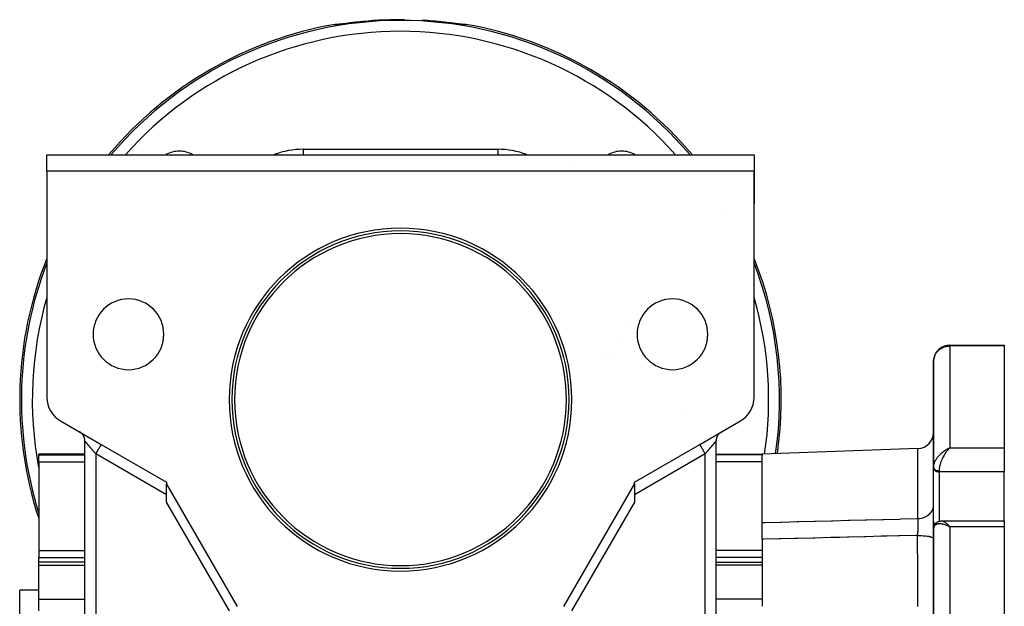
# Model space of a CAD drawing. Units: millimetres. Extents: x 24 to 1152, y -656 to 273.
# Drawn here: x 357 to 538, y -168 to -60 of the extents above; entities that cross this region are included whole.
import ezdxf

# ---------------------------------------------------------------- set-up
doc = ezdxf.new("R2010")
doc.units = ezdxf.units.MM
doc.linetypes.add('DASHED', pattern=[9.652, 8.128, -1.524])
doc.layers.add('nevidi', color=4, linetype='DASHED')

msp = doc.modelspace()

# ---------------------------------------------------------------- linework, layer by layer
at = {"color": 2}
for p, q in [((415.69, -60.86), (415.7, -60.86)), ((416.06, -60.82), (416.03, -60.82)), ((416.22, -60.8), (416.18, -60.8)), ((416.48, -60.77), (416.4, -60.78)), ((416.74, -60.73), (416.73, -60.74)), ((437.12, -60.72), (437.08, -60.71)), ((437.51, -60.77), (437.47, -60.76)), ((362, -84.81), (492, -84.81)), ((362, -87.81), (362, -84.81)), ((492, -84.81), (492, -87.81)), ((362, -87.81), (362, -129.39)), ((492, -87.81), (362, -87.81)), ((458.1, -87.02), (458.09, -87.02)), ((492, -87.81), (492, -93.81)), ((492, -87.81), (492, -93.81)), ((492, -87.81), (492, -93.81)), ((492, -93.81), (492, -87.81)), ((492, -129.39), (492, -87.81)), ((486.48, -95.81), (486.49, -95.81)), ((528, -119.81), (538, -119.81)), ((528, -119.81), (538, -119.81)), ((538, -119.81), (538, -119.95)), ((538, -119.95), (538, -138.64)), ((525, -122.81), (525, -142.24)), ((525, -142.24), (525, -122.81)), ((479, -132.1), (479, -132.11)), ((364.5, -133.72), (372, -138.05)), ((482, -138.05), (489.5, -133.72)), ((368.11, -135.81), (368, -135.74)), ((485.89, -135.81), (486, -135.74)), ((369, -268), (369, -137.47)), ((369, -268), (369, -137.47)), ((369.43, -136.57), (369.43, -136.57)), ((485, -137.47), (485, -268)), ((485, -137.47), (485, -268)), ((485.95, -135.77), (485.98, -135.75)), ((371.93, -138.01), (372, -138.05)), ((372, -138.05), (384, -144.98)), ((470, -144.98), (482, -138.05)), ((482, -138.05), (482.1, -137.99)), ((522.1, -138.81), (493.5, -139.81)), ((527.74, -138.76), (528, -138.64)), ((527.74, -138.76), (528, -138.64)), ((527.75, -138.77), (528, -138.64)), ((527.75, -138.76), (528, -138.64)), ((527.75, -138.76), (528, -138.64)), ((527.75, -138.76), (528, -138.64)), ((527.76, -138.77), (528, -138.64)), ((527.76, -138.77), (528, -138.64)), ((527.76, -138.77), (528, -138.64)), ((527.76, -138.77), (528, -138.64)), ((527.77, -138.78), (528, -138.64)), ((527.77, -138.78), (528, -138.64)), ((527.77, -138.77), (528, -138.64)), ((527.77, -138.77), (528, -138.64)), ((527.78, -138.78), (528, -138.64)), ((527.78, -138.78), (528, -138.64)), ((527.78, -138.78), (528, -138.64)), ((527.78, -138.78), (528, -138.64)), ((527.79, -138.79), (528, -138.64)), ((527.79, -138.79), (528, -138.64)), ((527.79, -138.79), (528, -138.64)), ((527.79, -138.79), (528, -138.64)), ((527.8, -138.8), (528, -138.64)), ((527.8, -138.8), (528, -138.64)), ((527.8, -138.79), (528, -138.64)), ((527.8, -138.79), (528, -138.64)), ((527.8, -138.79), (528, -138.64)), ((527.81, -138.8), (528, -138.64)), ((527.81, -138.8), (528, -138.64)), ((527.81, -138.8), (528, -138.64)), ((527.81, -138.8), (528, -138.64)), ((527.82, -138.81), (528, -138.64)), ((527.82, -138.81), (528, -138.64)), ((527.82, -138.81), (528, -138.64)), ((527.82, -138.81), (527.91, -138.73)), ((527.91, -138.73), (527.83, -138.81)), ((527.83, -138.81), (527.89, -138.74)), ((538, -138.64), (538, -140.96)), ((369, -139.81), (360.5, -139.81)), ((360.5, -139.93), (360.5, -139.81)), ((360.5, -141.24), (360.5, -139.93)), ((369, -139.81), (369, -139.81)), ((369.02, -139.81), (369.02, -139.81)), ((485, -139.81), (493.5, -139.81)), ((493.5, -139.81), (493.5, -139.93)), ((493.5, -139.93), (493.5, -140.06)), ((493.5, -152.39), (493.5, -140.06)), ((538, -140.96), (538, -143.08)), ((360.5, -141.24), (360.5, -157.53)), ((525, -142.24), (525, -142.18)), ((525, -142.25), (525, -142.19)), ((525, -142.24), (525, -142.37)), ((525, -142.37), (525, -142.24)), ((525, -142.24), (525, -142.25)), ((525, -142.37), (525, -142.4)), ((525, -152.31), (525, -142.4)), ((369.59, -143.45), (369.59, -143.45)), ((538, -152.1), (538, -143.08)), ((384, -144.98), (384, -145.33)), ((384, -145.33), (396.98, -167.81)), ((384, -148.63), (384, -145.33)), ((457.02, -167.81), (470, -145.33)), ((470, -145.33), (470, -144.98)), ((470, -145.33), (470, -148.63)), ((466, -152.26), (466, -152.26)), ((493.5, -155.49), (493.5, -152.39)), ((525, -152.28), (525, -152.31)), ((525, -153.57), (525, -152.31)), ((525, -152.31), (525, -153.57)), ((525, -153.51), (525, -153.47)), ((525, -153.57), (525, -188.26)), ((525, -188.26), (525, -153.57)), ((526.45, -152.1), (526.46, -152.1)), ((526.46, -152.1), (538, -152.1)), ((527.74, -153.06), (527.9, -153.15)), ((527.74, -153.07), (528, -153.2)), ((527.75, -153.06), (528, -153.2)), ((527.75, -153.06), (528, -153.2)), ((527.75, -153.06), (528, -153.2)), ((527.75, -153.06), (528, -153.2)), ((527.76, -153.05), (528, -153.2)), ((527.76, -153.05), (528, -153.2)), ((527.76, -153.05), (528, -153.2)), ((527.76, -153.06), (528, -153.2)), ((527.77, -153.04), (528, -153.2)), ((527.77, -153.04), (528, -153.2)), ((527.77, -153.05), (528, -153.2)), ((527.77, -153.05), (528, -153.2)), ((527.78, -153.03), (528, -153.2)), ((527.78, -153.04), (528, -153.2)), ((527.78, -153.04), (528, -153.2)), ((527.78, -153.04), (528, -153.2)), ((527.79, -153.03), (528, -153.2)), ((527.79, -153.03), (528, -153.2)), ((527.79, -153.03), (528, -153.2)), ((527.79, -153.03), (528, -153.2)), ((527.8, -153.02), (528, -153.2)), ((527.8, -153.02), (528, -153.2)), ((527.8, -153.02), (528, -153.2)), ((527.8, -153.02), (528, -153.2)), ((527.8, -153.03), (528, -153.2)), ((527.81, -153.01), (528, -153.2)), ((527.81, -153.01), (528, -153.2)), ((527.81, -153.01), (528, -153.2)), ((527.81, -153.02), (528, -153.2)), ((527.82, -153), (528, -153.2)), ((527.82, -153.01), (528, -153.2)), ((527.82, -153.01), (528, -153.2)), ((527.82, -153.01), (528, -153.2)), ((527.83, -153), (528, -153.2)), ((538, -152.1), (538, -153.2)), ((538, -153.2), (538, -187.33)), ((493.5, -155.49), (493.5, -159.69)), ((360.5, -157.53), (360.5, -158.8)), ((360.5, -159.69), (360.5, -158.8)), ((361.25, -158.79), (361.25, -158.8)), ((369, -159.69), (360.5, -159.69)), ((360.5, -160.2), (360.5, -159.69)), ((360.5, -166.45), (360.5, -160.2)), ((369, -159.69), (369, -159.69)), ((485, -159.69), (493.5, -159.69)), ((493.5, -159.69), (493.5, -160.2)), ((493.5, -160.2), (493.5, -166.45)), ((360.5, -164.81), (357, -164.81)), ((357, -219.81), (357, -164.81)), ((360.5, -168.63), (360.5, -166.45)), ((493.5, -166.45), (493.5, -167.79))]:
    msp.add_line(p, q, dxfattribs=at)
for points in [[(414.97, -60.85), (415.04, -60.84), (415.3, -60.82), (415.55, -60.83), (415.69, -60.86)], [(416.01, -60.82), (415.87, -60.84), (415.74, -60.85), (415.63, -60.86), (415.53, -60.87), (415.44, -60.88), (415.36, -60.89), (415.29, -60.89), (415.24, -60.89)], [(438.76, -60.89), (438.71, -60.89), (438.64, -60.89), (438.57, -60.88), (438.47, -60.87), (438.37, -60.86), (438.26, -60.85), (438.13, -60.84), (438, -60.82), (437.86, -60.81)], [(438.31, -60.86), (438.45, -60.83), (438.7, -60.82), (438.96, -60.84), (439.03, -60.85)], [(525.03, -153.26), (525.03, -153.23), (525.04, -153.19), (525.05, -153.15), (525.1, -152.99), (525.12, -152.96), (525.13, -152.92), (525.15, -152.89), (525.16, -152.86), (525.18, -152.83)], [(525.16, -152.86), (525.25, -152.72), (525.27, -152.69)], [(525.27, -152.69), (525.29, -152.66), (525.31, -152.63), (525.33, -152.6), (525.36, -152.57), (525.38, -152.55), (525.49, -152.44), (525.52, -152.42), (525.54, -152.4), (525.57, -152.38), (525.6, -152.36), (525.63, -152.34), (525.66, -152.32), (525.78, -152.25), (525.81, -152.24), (525.84, -152.22), (525.87, -152.21), (525.9, -152.2), (525.93, -152.19), (526.09, -152.14), (526.12, -152.14), (526.15, -152.13), (526.18, -152.12), (526.21, -152.12), (526.24, -152.12), (526.39, -152.1), (526.41, -152.1), (526.44, -152.1), (526.45, -152.1)]]:
    msp.add_lwpolyline(points, dxfattribs=at)
for centre, radius, start, end in [((427, -129.81), 70, 99.8986, 139.9633), ((427, -129.81), 69.81, 89.4118, 90), ((427, -129.81), 69.81, 83.477, 86.7385), ((427, -129.81), 70, 40.0367, 80.1014), ((386.34, -89.15), 5, 90, 119.5214), ((386.34, -89.15), 5, 60.4786, 90), ((467.66, -89.15), 5, 90, 119.5214), ((467.66, -89.15), 5, 60.4786, 90), ((364, -93.81), 2, 181.0329, 182.6934), ((490, -93.81), 2, 357.3066, 0), ((427, -129.81), 31.5, 0, 180), ((427, -129.81), 31, 0, 180), ((427, -129.81), 30.5, 0, 180), ((427, -129.81), 70, 158.282, 198.0475), ((427, -129.81), 70, 351.8554, 21.718), ((377, -117.81), 6.5, 0, 180), ((477, -117.81), 6.5, 0, 180), ((377, -117.81), 6.5, 180, 0), ((477, -117.81), 6.5, 180, 0), ((528, -122.81), 3, 90, 171.9003), ((528, -122.81), 3, 175.677, 177.6941), ((367, -129.39), 5, 180, 240), ((427, -129.81), 31.5, 180, 0), ((427, -129.81), 31, 180, 0), ((427, -129.81), 30.5, 180, 0), ((487, -129.39), 5, 300, 360), ((367, -137.47), 2, 56.4529, 57.2206), ((367, -137.47), 2, 51.6416, 53.8776), ((367, -137.47), 2, 34.9979, 49.0318), ((367, -137.47), 2, 0, 33.8862), ((487, -137.47), 2, 146.1138, 180), ((487, -137.47), 2, 170.4641, 176.7475), ((487, -137.47), 2, 162.0274, 168.3196), ((487, -137.47), 2, 130.9539, 145.3775), ((487, -137.47), 2, 139.6055, 144.784), ((487, -137.47), 2, 128.3584, 130.5545), ((522, -135.81), 3, 272, 360)]:
    msp.add_arc(centre, radius, start, end, dxfattribs=at)
at = {"layer": 'nevidi', "color": 7, "linetype": 'Continuous'}
for p, q in [((414.97, -60.9), (415.05, -60.89)), ((438.5, -60.88), (438.5, -60.88)), ((409.1, -83.81), (444.9, -83.81)), ((409.1, -83.81), (409.1, -84.81)), ((444.9, -83.81), (444.9, -84.81)), ((469.02, -116.62), (469.02, -116.61)), ((467.05, -119.08), (467.05, -119.08)), ((528, -119.95), (528, -119.81)), ((528, -119.95), (528, -138.64)), ((538, -119.95), (528, -119.95)), ((465.14, -121.48), (465.14, -121.48)), ((465.32, -121.64), (465.32, -121.64)), ((484.91, -137.47), (484.91, -137.47)), ((522.1, -151.66), (522.1, -138.81)), ((528, -138.64), (538, -138.64)), ((360.5, -139.93), (369, -139.93)), ((369, -139.93), (369, -139.93)), ((369.02, -139.93), (369.02, -139.93)), ((384, -147.29), (371, -139.78)), ((371, -139.78), (371, -268)), ((483, -139.78), (470, -147.29)), ((483, -268), (483, -139.78)), ((493.5, -139.93), (485, -139.93)), ((360.5, -141.24), (369, -141.24)), ((369, -141.24), (369, -141.24)), ((493.5, -141.24), (485, -141.24)), ((525, -142.26), (525, -142.28)), ((525, -142.29), (525.01, -142.31)), ((526, -142.88), (526, -143.08)), ((526, -143.08), (526, -152.17)), ((538, -143.08), (526, -143.08)), ((395.55, -168.63), (384, -148.63)), ((470, -148.63), (458.45, -168.63)), ((525.34, -152.81), (525.34, -152.81)), ((527.75, -152.98), (527.75, -152.98)), ((527.76, -152.98), (527.77, -152.98)), ((527.8, -152.98), (527.8, -152.98)), ((527.81, -152.98), (527.81, -152.98)), ((528, -153.2), (528, -187.33)), ((538, -153.2), (528, -153.2)), ((360.5, -157.53), (369, -157.53)), ((360.5, -158.8), (369, -158.8)), ((369, -157.53), (369, -157.53)), ((369, -158.8), (369, -158.8)), ((493.5, -157.53), (485, -157.53)), ((493.5, -158.8), (485, -158.8)), ((360.5, -160.2), (369, -160.2)), ((493.5, -160.2), (485, -160.2)), ((360.5, -166.45), (369, -166.45)), ((493.5, -166.45), (485, -166.45))]:
    msp.add_line(p, q, dxfattribs=at)
for points in [[(419.07, -60.45), (419.06, -60.45), (419, -60.46), (418.82, -60.48), (418.75, -60.49), (418.58, -60.51), (418.51, -60.52), (418.34, -60.54), (418.28, -60.54), (418.1, -60.57), (418.04, -60.57), (417.87, -60.59), (417.81, -60.6), (417.64, -60.62), (417.58, -60.63), (417.42, -60.65), (417.36, -60.66), (417.2, -60.68), (417.15, -60.68), (416.99, -60.7), (416.94, -60.71), (416.79, -60.73), (416.74, -60.73), (416.59, -60.75), (416.54, -60.76), (416.4, -60.78), (416.35, -60.78), (416.22, -60.8), (416.18, -60.8), (416.06, -60.82), (416.01, -60.82), (415.9, -60.84), (415.86, -60.84), (415.75, -60.85), (415.72, -60.86), (415.62, -60.87), (415.58, -60.87), (415.49, -60.88), (415.46, -60.89), (415.38, -60.89), (415.36, -60.9), (415.28, -60.9), (415.26, -60.9), (415.2, -60.91), (415.18, -60.91), (415.13, -60.91), (415.11, -60.91), (415.07, -60.92), (415.06, -60.92), (415.02, -60.92), (415.01, -60.91), (414.99, -60.91), (414.99, -60.91), (414.98, -60.91), (414.98, -60.9), (414.97, -60.9)], [(414.97, -60.9), (414.97, -60.88), (414.97, -60.85)], [(415.08, -60.89), (415.16, -60.88), (415.31, -60.87), (415.34, -60.87), (415.42, -60.87), (415.46, -60.88)], [(439.03, -60.9), (439.03, -60.9), (439.02, -60.9), (439.02, -60.91), (439.01, -60.91), (438.99, -60.91), (438.99, -60.91), (438.96, -60.92), (438.94, -60.92), (438.91, -60.92), (438.89, -60.91), (438.84, -60.91), (438.82, -60.91), (438.76, -60.91), (438.74, -60.9), (438.67, -60.9), (438.65, -60.9), (438.57, -60.89), (438.54, -60.89), (438.45, -60.88), (438.42, -60.87), (438.32, -60.86), (438.29, -60.86), (438.18, -60.85), (438.14, -60.84), (438.03, -60.83), (437.99, -60.82), (437.87, -60.81), (437.82, -60.8), (437.69, -60.79), (437.65, -60.78), (437.51, -60.76), (437.46, -60.76), (437.32, -60.74), (437.27, -60.73), (437.12, -60.72), (437.07, -60.71), (436.91, -60.69), (436.86, -60.68), (436.7, -60.66), (436.64, -60.66), (436.48, -60.64), (436.42, -60.63), (436.26, -60.61), (436.2, -60.6), (436.02, -60.58), (435.96, -60.57), (435.79, -60.55), (435.73, -60.55), (435.55, -60.52), (435.49, -60.52), (435.31, -60.5), (435.25, -60.49), (435.07, -60.47), (435, -60.46), (434.93, -60.45)], [(439.01, -60.9), (438.95, -60.89), (438.84, -60.88), (438.76, -60.87), (438.69, -60.87), (438.58, -60.87), (438.53, -60.88)], [(439.03, -60.85), (439.03, -60.88), (439.03, -60.9)], [(525, -122.81), (525, -122.68), (525.03, -122.42), (525.05, -122.3), (525.11, -122.05), (525.14, -121.93), (525.24, -121.69), (525.25, -121.66), (525.29, -121.57), (525.42, -121.35), (525.49, -121.24), (525.65, -121.03), (525.74, -120.92), (525.76, -120.91), (525.92, -120.75), (526.04, -120.64), (526.23, -120.5), (526.24, -120.5), (526.4, -120.39), (526.57, -120.3), (526.6, -120.28), (526.81, -120.19), (526.9, -120.15), (526.94, -120.14), (527.15, -120.07), (527.32, -120.03), (527.33, -120.03), (527.36, -120.02), (527.55, -119.99), (527.7, -119.97), (527.72, -119.97), (527.83, -119.96), (527.94, -119.95), (528, -119.95)], [(369, -137.47), (369, -137.47), (369, -137.47), (369, -137.48), (369, -137.48), (369.01, -137.48), (369.01, -137.49), (369.02, -137.49), (369.02, -137.49), (369.02, -137.5), (369.03, -137.51), (369.03, -137.51), (369.05, -137.53), (369.05, -137.53), (369.06, -137.55), (369.07, -137.55), (369.07, -137.56), (369.08, -137.57), (369.09, -137.58), (369.11, -137.6), (369.12, -137.61), (369.14, -137.63), (369.14, -137.64), (369.16, -137.66), (369.17, -137.66), (369.17, -137.67), (369.2, -137.7), (369.21, -137.71), (369.23, -137.74), (369.24, -137.75), (369.27, -137.78), (369.28, -137.79), (369.28, -137.8), (369.31, -137.83), (369.32, -137.84), (369.35, -137.88), (369.36, -137.89), (369.39, -137.92), (369.4, -137.94), (369.43, -137.97), (369.43, -137.98), (369.44, -137.99), (369.48, -138.03), (369.49, -138.04), (369.53, -138.08), (369.54, -138.1), (369.58, -138.14), (369.59, -138.16), (369.62, -138.18), (369.63, -138.2), (369.64, -138.21), (369.68, -138.26), (369.69, -138.27), (369.73, -138.32), (369.74, -138.33), (369.78, -138.38), (369.8, -138.4), (369.82, -138.42), (369.84, -138.44), (369.86, -138.46), (369.9, -138.51), (369.91, -138.53), (369.95, -138.58), (369.97, -138.59), (370.01, -138.64), (370.03, -138.66), (370.05, -138.68), (370.07, -138.71), (370.09, -138.73), (370.13, -138.78), (370.15, -138.8), (370.19, -138.85), (370.21, -138.87), (370.25, -138.92), (370.27, -138.94), (370.29, -138.97), (370.31, -138.99), (370.33, -139.01), (370.37, -139.06), (370.39, -139.08), (370.44, -139.13), (370.45, -139.15), (370.5, -139.2), (370.52, -139.22), (370.55, -139.26), (370.56, -139.28), (370.58, -139.3), (370.63, -139.35), (370.64, -139.37), (370.69, -139.43), (370.71, -139.45), (370.75, -139.5), (370.77, -139.52), (370.81, -139.57), (370.82, -139.57), (370.84, -139.59), (370.88, -139.65), (370.9, -139.67), (370.95, -139.72), (370.97, -139.74), (371, -139.78)], [(483, -139.78), (483.02, -139.76), (483.03, -139.74), (483.08, -139.69), (483.1, -139.67), (483.15, -139.61), (483.16, -139.59), (483.19, -139.57), (483.21, -139.54), (483.23, -139.52), (483.28, -139.46), (483.29, -139.45), (483.34, -139.39), (483.36, -139.37), (483.4, -139.32), (483.42, -139.3), (483.45, -139.26), (483.47, -139.24), (483.48, -139.22), (483.53, -139.17), (483.55, -139.15), (483.59, -139.1), (483.61, -139.08), (483.66, -139.03), (483.67, -139.01), (483.71, -138.96), (483.72, -138.96), (483.73, -138.94), (483.78, -138.89), (483.79, -138.87), (483.84, -138.81), (483.85, -138.8), (483.9, -138.75), (483.91, -138.73), (483.95, -138.68), (483.96, -138.68), (483.97, -138.66), (484.02, -138.61), (484.03, -138.59), (484.07, -138.54), (484.09, -138.53), (484.13, -138.48), (484.14, -138.46), (484.18, -138.42), (484.19, -138.41), (484.2, -138.4), (484.24, -138.35), (484.26, -138.33), (484.29, -138.29), (484.31, -138.27), (484.35, -138.23), (484.36, -138.21), (484.38, -138.18), (484.4, -138.17), (484.41, -138.16), (484.45, -138.11), (484.46, -138.1), (484.5, -138.06), (484.51, -138.04), (484.54, -138), (484.56, -137.99), (484.57, -137.98), (484.59, -137.95), (484.6, -137.94), (484.63, -137.9), (484.64, -137.89), (484.67, -137.85), (484.68, -137.84), (484.71, -137.81), (484.72, -137.8), (484.72, -137.79), (484.75, -137.76), (484.76, -137.75), (484.79, -137.72), (484.79, -137.71), (484.82, -137.68), (484.83, -137.67), (484.84, -137.66), (484.85, -137.65), (484.86, -137.64), (484.88, -137.62), (484.88, -137.61), (484.9, -137.59), (484.91, -137.58), (484.93, -137.56), (484.93, -137.56), (484.93, -137.55), (484.95, -137.54), (484.95, -137.53), (484.96, -137.52), (484.97, -137.51), (484.98, -137.5), (484.98, -137.5), (484.98, -137.49), (484.99, -137.49), (484.99, -137.49), (484.99, -137.48), (485, -137.48), (485, -137.48), (485, -137.47), (485, -137.47)], [(371, -139.78), (371.02, -139.74), (371.09, -139.62), (371.09, -139.62), (371.15, -139.52), (371.22, -139.41), (371.23, -139.39), (371.27, -139.31), (371.34, -139.2), (371.35, -139.17), (371.39, -139.1), (371.45, -139), (371.48, -138.96), (371.5, -138.91), (371.56, -138.81), (371.59, -138.76), (371.61, -138.73), (371.66, -138.64), (371.69, -138.58), (371.7, -138.57), (371.75, -138.48), (371.78, -138.43), (371.79, -138.42), (371.83, -138.35), (371.86, -138.3), (371.86, -138.3), (371.89, -138.24), (371.92, -138.2), (371.92, -138.19), (371.94, -138.15), (371.96, -138.12), (371.96, -138.11), (371.98, -138.09), (371.99, -138.07), (371.99, -138.07), (372, -138.06), (372, -138.05)], [(482, -138.05), (482, -138.06), (482.01, -138.07), (482.01, -138.07), (482.02, -138.09), (482.04, -138.11), (482.04, -138.12), (482.06, -138.15), (482.08, -138.19), (482.11, -138.24), (482.14, -138.29), (482.14, -138.3), (482.17, -138.35), (482.21, -138.41), (482.22, -138.43), (482.25, -138.48), (482.29, -138.55), (482.31, -138.58), (482.34, -138.64), (482.38, -138.72), (482.41, -138.76), (482.44, -138.81), (482.49, -138.9), (482.52, -138.96), (482.55, -139), (482.6, -139.09), (482.65, -139.17), (482.66, -139.2), (482.72, -139.29), (482.77, -139.39), (482.78, -139.41), (482.84, -139.51), (482.91, -139.62), (482.91, -139.62), (482.97, -139.72), (483, -139.78)], [(525.01, -142.1), (525.02, -141.96), (525.03, -141.92), (525.04, -141.87), (525.07, -141.72), (525.09, -141.63), (525.11, -141.59), (525.14, -141.48), (525.18, -141.39), (525.24, -141.24), (525.24, -141.23), (525.29, -141.14), (525.36, -140.99), (525.42, -140.89), (525.42, -140.88), (525.51, -140.74), (525.57, -140.64), (525.65, -140.53), (525.68, -140.49), (525.74, -140.4), (525.86, -140.26), (525.92, -140.18), (525.93, -140.17), (526.06, -140.03), (526.14, -139.94), (526.23, -139.85), (526.28, -139.8), (526.36, -139.73), (526.5, -139.6), (526.57, -139.54), (526.59, -139.52), (526.74, -139.4), (526.83, -139.33), (526.94, -139.25), (526.98, -139.22), (527.07, -139.15), (527.23, -139.05), (527.32, -138.99), (527.33, -138.99), (527.48, -138.9), (527.58, -138.84), (527.72, -138.77), (527.74, -138.76), (527.84, -138.71), (528, -138.64)], [(527.42, -139.29), (527.4, -139.33), (527.32, -139.43), (527.26, -139.52), (527.16, -139.67), (527.15, -139.67), (527.1, -139.76), (527, -139.91), (526.94, -140.01), (526.92, -140.04), (526.85, -140.17), (526.8, -140.27), (526.71, -140.43), (526.71, -140.44), (526.66, -140.54), (526.57, -140.71), (526.53, -140.82), (526.52, -140.82), (526.46, -140.96)], [(527.83, -138.81), (527.76, -138.88), (527.66, -139), (527.65, -139.01), (527.59, -139.08), (527.49, -139.21)], [(528, -138.64), (527.93, -138.7), (527.91, -138.73)], [(526.46, -140.96), (526.45, -140.99), (526.41, -141.09), (526.4, -141.11), (526.34, -141.27), (526.3, -141.37), (526.25, -141.52), (526.24, -141.55), (526.21, -141.65), (526.16, -141.82), (526.14, -141.91), (526.13, -141.93), (526.09, -142.09), (526.07, -142.19), (526.06, -142.29), (526.05, -142.35), (526.03, -142.44), (526.01, -142.6), (526.01, -142.65), (526.01, -142.68), (526, -142.83), (526, -142.88)], [(525, -142.4), (525.01, -142.47), (525.02, -142.5), (525.04, -142.56), (525.05, -142.59), (525.08, -142.65), (525.1, -142.68), (525.14, -142.73), (525.17, -142.76), (525.22, -142.81), (525.25, -142.84), (525.31, -142.88), (525.34, -142.9), (525.41, -142.94), (525.45, -142.96), (525.52, -142.99), (525.57, -143.01), (525.65, -143.03), (525.69, -143.04), (525.77, -143.06), (525.82, -143.07), (525.91, -143.08), (525.95, -143.08), (526, -143.08)], [(525.01, -142.32), (525.01, -142.33), (525.01, -142.34), (525.01, -142.34), (525.02, -142.36), (525.02, -142.37), (525.03, -142.39), (525.03, -142.4), (525.04, -142.41), (525.04, -142.42), (525.04, -142.43), (525.05, -142.45), (525.06, -142.45), (525.07, -142.47), (525.07, -142.48), (525.08, -142.49), (525.08, -142.5), (525.09, -142.5), (525.1, -142.52), (525.11, -142.53), (525.12, -142.55), (525.13, -142.56), (525.14, -142.57), (525.14, -142.57), (525.15, -142.58), (525.17, -142.6), (525.17, -142.6), (525.19, -142.62), (525.2, -142.63), (525.22, -142.64), (525.22, -142.64), (525.23, -142.65), (525.25, -142.66), (525.26, -142.67), (525.28, -142.69), (525.29, -142.69), (525.31, -142.7), (525.31, -142.71), (525.32, -142.71), (525.34, -142.72), (525.35, -142.73), (525.37, -142.74), (525.38, -142.75), (525.41, -142.76), (525.41, -142.76), (525.42, -142.76), (525.45, -142.78), (525.45, -142.78), (525.48, -142.79), (525.49, -142.79), (525.52, -142.8), (525.52, -142.81), (525.53, -142.81), (525.56, -142.82), (525.57, -142.82), (525.6, -142.83), (525.61, -142.83), (525.64, -142.84), (525.65, -142.84), (525.65, -142.84), (525.68, -142.85), (525.69, -142.85), (525.72, -142.86), (525.73, -142.86), (525.77, -142.87), (525.77, -142.87), (525.78, -142.87), (525.81, -142.87), (525.82, -142.87), (525.85, -142.88), (525.86, -142.88), (525.9, -142.88), (525.91, -142.88), (525.91, -142.88), (525.94, -142.88), (525.95, -142.88), (525.98, -142.88), (525.99, -142.88), (526, -142.88)], [(522.1, -151.66), (522.37, -151.65), (522.42, -151.64), (522.43, -151.64), (522.76, -151.58), (522.81, -151.57), (522.82, -151.57), (523.13, -151.48), (523.18, -151.46), (523.19, -151.46), (523.49, -151.33), (523.53, -151.31), (523.54, -151.31), (523.82, -151.15), (523.86, -151.12), (523.87, -151.12), (524.11, -150.93), (524.15, -150.9), (524.16, -150.9), (524.37, -150.69), (524.41, -150.65), (524.41, -150.64), (524.59, -150.41), (524.62, -150.37), (524.63, -150.36), (524.77, -150.11), (524.79, -150.07), (524.79, -150.06), (524.9, -149.8), (524.91, -149.75), (524.91, -149.74), (524.97, -149.47), (524.98, -149.42), (524.98, -149.42), (525, -149.14)], [(493.5, -152.39), (493.71, -152.39), (493.95, -152.38), (496.84, -152.31), (497.07, -152.3), (499.97, -152.23), (500.2, -152.22), (503.09, -152.15), (503.32, -152.14), (506.22, -152.07), (506.45, -152.06), (509.34, -151.99), (509.58, -151.98), (512.47, -151.91), (512.7, -151.9), (515.6, -151.83), (515.83, -151.82), (518.72, -151.75), (518.95, -151.74), (521.85, -151.67), (522.08, -151.67), (522.1, -151.66)], [(522.1, -151.66), (522.1, -151.68), (522.11, -151.75), (522.11, -151.76), (522.11, -151.85), (522.11, -151.87), (522.11, -151.89), (522.11, -151.92), (522.11, -151.97), (522.11, -151.99), (522.11, -152.09), (522.11, -152.12), (522.11, -152.16), (522.11, -152.19), (522.11, -152.23), (522.11, -152.25), (522.11, -152.37), (522.11, -152.39), (522.1, -152.47), (522.1, -152.5), (522.1, -152.51), (522.1, -152.54), (522.1, -152.66), (522.1, -152.69), (522.1, -152.8), (522.1, -152.82), (522.1, -152.83), (522.1, -152.85), (522.1, -152.98), (522.1, -153.01), (522.1, -153.15), (522.1, -153.16), (522.1, -153.18), (522.1, -153.19), (522.09, -153.32), (522.09, -153.35), (522.09, -153.49), (522.09, -153.52), (522.09, -153.54), (522.09, -153.57), (522.09, -153.67), (522.09, -153.7), (522.08, -153.84), (522.08, -153.87), (522.08, -153.93), (522.08, -153.95), (522.08, -154.02), (522.08, -154.05), (522.07, -154.2), (522.07, -154.23), (522.07, -154.32), (522.07, -154.35), (522.07, -154.38), (522.07, -154.41), (522.06, -154.56), (522.06, -154.59), (522.06, -154.71), (522.06, -154.73), (522.06, -154.73), (522.06, -154.76)], [(525, -152.31), (525.01, -152.37), (525.02, -152.4), (525.04, -152.46), (525.05, -152.5), (525.08, -152.55), (525.1, -152.58), (525.14, -152.64), (525.17, -152.67), (525.22, -152.72), (525.24, -152.74)], [(528, -153.2), (527.9, -153.15), (527.74, -153.07), (527.72, -153.06), (527.64, -153.02), (527.48, -152.95), (527.39, -152.92), (527.32, -152.89), (527.23, -152.86), (527.14, -152.82), (526.98, -152.78), (526.94, -152.76), (526.89, -152.75), (526.74, -152.71), (526.65, -152.69), (526.57, -152.68), (526.5, -152.67), (526.42, -152.66), (526.28, -152.64), (526.23, -152.64), (526.19, -152.64), (526.06, -152.64), (525.98, -152.64), (525.92, -152.65), (525.86, -152.65), (525.79, -152.67), (525.68, -152.69), (525.65, -152.7), (525.61, -152.71), (525.51, -152.75), (525.45, -152.78), (525.42, -152.79), (525.36, -152.83), (525.31, -152.87), (525.24, -152.93), (525.24, -152.93), (525.2, -152.97), (525.14, -153.05), (525.11, -153.1), (525.11, -153.11), (525.07, -153.19), (525.05, -153.25), (525.03, -153.32), (525.02, -153.35), (525.01, -153.41), (525, -153.52), (525, -153.57)], [(526.5, -152.1), (526.57, -152.11), (526.62, -152.12)], [(526.64, -152.13), (526.71, -152.15), (526.76, -152.17), (526.85, -152.2), (526.85, -152.21), (526.91, -152.23), (527, -152.29), (527.06, -152.32), (527.07, -152.33), (527.16, -152.39), (527.22, -152.44), (527.31, -152.51), (527.32, -152.52), (527.38, -152.57), (527.49, -152.66), (527.55, -152.72), (527.56, -152.73), (527.66, -152.82), (527.72, -152.89), (527.81, -152.99), (527.83, -153), (527.89, -153.07), (528, -153.2)], [(522.06, -154.76), (521.89, -154.77), (521.66, -154.77), (518.77, -154.85), (518.54, -154.85), (516.42, -154.91), (515.64, -154.92), (515.41, -154.93), (512.52, -155), (512.28, -155.01), (509.39, -155.08), (509.16, -155.09), (507.79, -155.12), (506.26, -155.16), (506.03, -155.17), (503.14, -155.24), (502.91, -155.25), (500.01, -155.32), (499.78, -155.33), (499.35, -155.34), (496.89, -155.4), (496.65, -155.41), (493.76, -155.48), (493.53, -155.49), (493.5, -155.49)], [(522.1, -167.8), (522.1, -166.59), (522.1, -166.32), (522.1, -166.21), (522.1, -165.86), (522.1, -165.05), (522.1, -164.77), (522.1, -164.09), (522.09, -163.73), (522.09, -163.45), (522.09, -163.15), (522.09, -161.93), (522.09, -161.77), (522.09, -161.56), (522.09, -161.46), (522.08, -160.06), (522.08, -159.77), (522.08, -159.75), (522.08, -159.41), (522.08, -158.33), (522.07, -158.03), (522.07, -157.68), (522.07, -157.34), (522.07, -156.6), (522.07, -156.29), (522.06, -155.7), (522.06, -155.38), (522.06, -154.87), (522.06, -154.76)], [(522.06, -154.76), (522.39, -154.77), (522.39, -154.77), (522.41, -154.77), (522.78, -154.78), (522.79, -154.78), (522.8, -154.78), (523.16, -154.81), (523.16, -154.81), (523.18, -154.81), (523.51, -154.84), (523.52, -154.84), (523.54, -154.84), (523.84, -154.88), (523.85, -154.88), (523.86, -154.89), (524.14, -154.93), (524.15, -154.93), (524.16, -154.94), (524.4, -154.99), (524.41, -154.99), (524.42, -155), (524.62, -155.06), (524.62, -155.06), (524.63, -155.06), (524.79, -155.12), (524.79, -155.13), (524.8, -155.13), (524.91, -155.2), (524.91, -155.2), (524.92, -155.2), (524.98, -155.27), (524.98, -155.27), (524.98, -155.28), (525, -155.34)]]:
    msp.add_lwpolyline(points, dxfattribs=at)
for centre, radius, start, end in [((427, -129.81), 69.68, 90, 139.7383), ((427, -129.81), 69.81, 90, 96.523), ((427, -129.81), 69.68, 40.2617, 90), ((427, -129.81), 67.68, 90, 138.2687), ((427, -129.81), 67.68, 41.7313, 90), ((409.1, -98.81), 15, 90, 110.7434), ((444.9, -98.81), 15, 69.2566, 90), ((427, -129.81), 69.68, 159.0045, 197.3084), ((427, -129.81), 69.68, 351.8088, 20.9955), ((427, -129.81), 67.68, 163.909, 190.6011), ((427, -129.81), 67.68, 351.5044, 16.091)]:
    msp.add_arc(centre, radius, start, end, dxfattribs=at)

doc.saveas('drawing.dxf')
